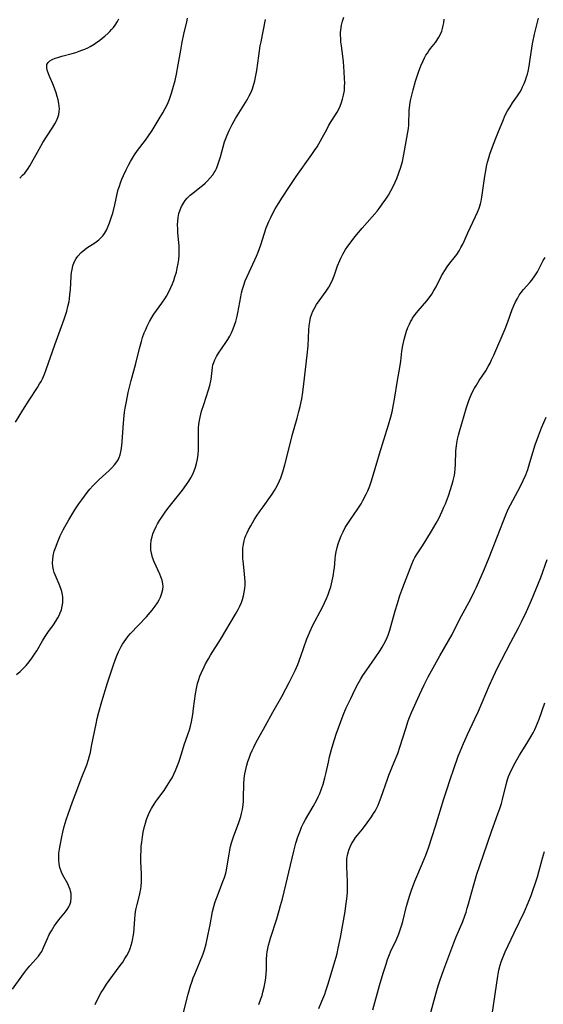
# Model space of a CAD drawing. Units: inches. Extents: x 2044595 to 2049989, y 200483 to 205881.
# Drawn here: x 2048549 to 2048648, y 201956 to 202141 of the extents above; entities that cross this region are included whole.
import ezdxf

# ---------------------------------------------------------------- set-up
doc = ezdxf.new("R2010")
doc.units = ezdxf.units.IN
doc.header["$MEASUREMENT"] = 0
doc.layers.add('c_04_T14S_R18E', color=175, linetype='Continuous')

msp = doc.modelspace()

# ---------------------------------------------------------------- linework, layer by layer
at = {"layer": 'c_04_T14S_R18E'}
for points in [[(2048548.07, 201958.47, 1066), (2048549.8, 201960.94, 1066), (2048550.31, 201961.62, 1066), (2048550.71, 201962.14, 1066), (2048551.31, 201962.85, 1066), (2048552.44, 201964.11, 1066), (2048552.92, 201964.68, 1066), (2048553.21, 201965.07, 1066), (2048553.55, 201965.6, 1066), (2048553.91, 201966.31, 1066), (2048554.62, 201968.05, 1066), (2048554.98, 201968.77, 1066), (2048555.39, 201969.49, 1066), (2048555.92, 201970.33, 1066), (2048556.29, 201970.87, 1066), (2048556.79, 201971.53, 1066), (2048558.02, 201973.04, 1066), (2048558.37, 201973.51, 1066), (2048558.66, 201974, 1066), (2048558.79, 201974.25, 1066), (2048558.9, 201974.53, 1066), (2048559.02, 201974.95, 1066), (2048559.12, 201975.72, 1066), (2048559.08, 201976.5, 1066), (2048559, 201976.91, 1066), (2048558.91, 201977.23, 1066), (2048558.73, 201977.7, 1066), (2048558.45, 201978.29, 1066), (2048557.54, 201979.95, 1066), (2048557.28, 201980.51, 1066), (2048556.99, 201981.37, 1066), (2048556.84, 201982.09, 1066), (2048556.77, 201982.83, 1066), (2048556.76, 201983.3, 1066), (2048556.81, 201984.11, 1066), (2048556.9, 201984.82, 1066), (2048557.02, 201985.54, 1066), (2048557.34, 201987.15, 1066), (2048557.54, 201988.04, 1066), (2048557.81, 201989.09, 1066), (2048558.19, 201990.36, 1066), (2048558.62, 201991.65, 1066), (2048559.36, 201993.73, 1066), (2048560.36, 201996.42, 1066), (2048561, 201998.08, 1066), (2048562.05, 202000.72, 1066), (2048562.37, 202001.72, 1066), (2048562.55, 202002.39, 1066), (2048562.71, 202003.07, 1066), (2048562.95, 202004.21, 1066), (2048563.79, 202008.44, 1066), (2048564.01, 202009.45, 1066), (2048564.31, 202010.67, 1066), (2048564.87, 202012.63, 1066), (2048565.97, 202016.19, 1066), (2048567.14, 202019.75, 1066), (2048567.64, 202021.14, 1066), (2048568, 202022.01, 1066), (2048568.26, 202022.53, 1066), (2048568.51, 202022.99, 1066), (2048568.77, 202023.44, 1066), (2048569.07, 202023.9, 1066), (2048569.39, 202024.34, 1066), (2048569.86, 202024.93, 1066), (2048570.3, 202025.44, 1066), (2048573.29, 202028.62, 1066), (2048573.98, 202029.41, 1066), (2048574.32, 202029.82, 1066), (2048574.9, 202030.59, 1066), (2048575.34, 202031.26, 1066), (2048575.65, 202031.79, 1066), (2048575.91, 202032.32, 1066), (2048576.2, 202033.03, 1066), (2048576.39, 202033.74, 1066), (2048576.43, 202034.31, 1066), (2048576.39, 202034.81, 1066), (2048576.24, 202035.48, 1066), (2048576.01, 202036.15, 1066), (2048575.8, 202036.65, 1066), (2048574.75, 202038.93, 1066), (2048574.44, 202039.75, 1066), (2048574.27, 202040.34, 1066), (2048574.12, 202041.16, 1066), (2048574.08, 202041.65, 1066), (2048574.08, 202042.14, 1066), (2048574.17, 202043.04, 1066), (2048574.32, 202043.69, 1066), (2048574.5, 202044.25, 1066), (2048574.72, 202044.8, 1066), (2048575.09, 202045.58, 1066), (2048575.35, 202046.08, 1066), (2048575.74, 202046.73, 1066), (2048576.15, 202047.37, 1066), (2048576.78, 202048.3, 1066), (2048577.27, 202048.97, 1066), (2048579.3, 202051.49, 1066), (2048580.06, 202052.47, 1066), (2048580.83, 202053.52, 1066), (2048581.27, 202054.17, 1066), (2048581.65, 202054.79, 1066), (2048581.99, 202055.43, 1066), (2048582.27, 202056.08, 1066), (2048582.52, 202056.77, 1066), (2048582.72, 202057.47, 1066), (2048582.89, 202058.3, 1066), (2048583, 202059.18, 1066), (2048583.05, 202060.07, 1066), (2048583.07, 202060.96, 1066), (2048583.05, 202062.75, 1066), (2048583.05, 202063.42, 1066), (2048583.08, 202064.13, 1066), (2048583.15, 202064.9, 1066), (2048583.25, 202065.56, 1066), (2048583.37, 202066.21, 1066), (2048583.65, 202067.32, 1066), (2048584.05, 202068.61, 1066), (2048584.94, 202071.35, 1066), (2048585.19, 202072.18, 1066), (2048585.39, 202073.01, 1066), (2048585.44, 202073.3, 1066), (2048585.51, 202073.87, 1066), (2048585.62, 202075, 1066), (2048585.69, 202075.52, 1066), (2048585.8, 202076.03, 1066), (2048585.95, 202076.51, 1066), (2048586.15, 202076.99, 1066), (2048586.47, 202077.61, 1066), (2048586.83, 202078.22, 1066), (2048588.25, 202080.27, 1066), (2048588.62, 202080.85, 1066), (2048588.96, 202081.46, 1066), (2048589.28, 202082.1, 1066), (2048589.59, 202082.83, 1066), (2048589.86, 202083.53, 1066), (2048590.09, 202084.24, 1066), (2048590.36, 202085.24, 1066), (2048590.49, 202085.86, 1066), (2048591.03, 202088.85, 1066), (2048591.2, 202089.61, 1066), (2048591.38, 202090.32, 1066), (2048591.59, 202091.02, 1066), (2048591.88, 202091.87, 1066), (2048592.22, 202092.71, 1066), (2048592.59, 202093.53, 1066), (2048593.67, 202095.8, 1066), (2048593.99, 202096.54, 1066), (2048594.3, 202097.29, 1066), (2048594.8, 202098.66, 1066), (2048595.84, 202101.83, 1066), (2048596.3, 202103.01, 1066), (2048596.67, 202103.81, 1066), (2048597.07, 202104.6, 1066), (2048597.51, 202105.4, 1066), (2048598.14, 202106.46, 1066), (2048598.86, 202107.61, 1066), (2048600.19, 202109.63, 1066), (2048601.48, 202111.53, 1066), (2048604.41, 202115.66, 1066), (2048604.91, 202116.38, 1066), (2048605.39, 202117.11, 1066), (2048606.06, 202118.24, 1066), (2048607.28, 202120.51, 1066), (2048607.63, 202121.15, 1066), (2048609.18, 202123.65, 1066), (2048609.59, 202124.43, 1066), (2048609.96, 202125.28, 1066), (2048610.21, 202126.05, 1066), (2048610.4, 202126.85, 1066), (2048610.53, 202127.73, 1066), (2048610.58, 202128.45, 1066), (2048610.6, 202129.18, 1066), (2048610.59, 202129.92, 1066), (2048610.52, 202131.28, 1066), (2048610.45, 202132.17, 1066), (2048610.35, 202133.14, 1066), (2048609.97, 202136.15, 1066), (2048609.89, 202136.85, 1066), (2048609.84, 202137.49, 1066), (2048609.82, 202138.13, 1066), (2048609.83, 202138.61, 1066), (2048609.85, 202139.09, 1066), (2048609.98, 202140.02, 1066), (2048610.16, 202140.78, 1066), (2048610.41, 202141.53, 1066)], [(2048548.61, 202065.27, 1062), (2048550.02, 202067.49, 1062), (2048551.21, 202069.42, 1062), (2048552.77, 202071.81, 1062), (2048553.16, 202072.45, 1062), (2048553.44, 202072.93, 1062), (2048553.69, 202073.43, 1062), (2048554.07, 202074.28, 1062), (2048554.4, 202075.16, 1062), (2048556.02, 202079.83, 1062), (2048557.78, 202084.62, 1062), (2048557.99, 202085.24, 1062), (2048558.27, 202086.14, 1062), (2048558.5, 202087.05, 1062), (2048558.7, 202087.96, 1062), (2048558.78, 202088.45, 1062), (2048558.88, 202089.3, 1062), (2048558.96, 202090.15, 1062), (2048559.1, 202092.77, 1062), (2048559.17, 202093.44, 1062), (2048559.26, 202094.02, 1062), (2048559.42, 202094.69, 1062), (2048559.68, 202095.39, 1062), (2048560.03, 202096.05, 1062), (2048560.35, 202096.52, 1062), (2048560.99, 202097.23, 1062), (2048561.65, 202097.79, 1062), (2048562.06, 202098.09, 1062), (2048563.55, 202099.05, 1062), (2048564.28, 202099.58, 1062), (2048564.7, 202099.94, 1062), (2048565.08, 202100.36, 1062), (2048565.38, 202100.76, 1062), (2048565.75, 202101.39, 1062), (2048565.97, 202101.85, 1062), (2048566.34, 202102.78, 1062), (2048566.71, 202103.93, 1062), (2048566.92, 202104.63, 1062), (2048567.32, 202106.18, 1062), (2048567.78, 202108.23, 1062), (2048567.98, 202109.04, 1062), (2048568.17, 202109.69, 1062), (2048568.39, 202110.35, 1062), (2048568.65, 202111, 1062), (2048568.95, 202111.7, 1062), (2048569.44, 202112.75, 1062), (2048569.91, 202113.66, 1062), (2048570.26, 202114.32, 1062), (2048570.64, 202114.97, 1062), (2048571.04, 202115.6, 1062), (2048571.62, 202116.43, 1062), (2048573.1, 202118.36, 1062), (2048573.54, 202118.98, 1062), (2048574.34, 202120.18, 1062), (2048575.7, 202122.37, 1062), (2048576.37, 202123.5, 1062), (2048576.82, 202124.32, 1062), (2048577.09, 202124.88, 1062), (2048577.35, 202125.48, 1062), (2048577.59, 202126.09, 1062), (2048577.98, 202127.21, 1062), (2048578.24, 202128.07, 1062), (2048578.65, 202129.6, 1062), (2048578.92, 202130.81, 1062), (2048579.26, 202132.54, 1062), (2048579.73, 202135.32, 1062), (2048579.99, 202136.79, 1062), (2048580.32, 202138.3, 1062), (2048580.86, 202140.62, 1062), (2048581.02, 202141.33, 1062)], [(2048548.84, 202017.73, 1064), (2048549.48, 202018.28, 1064), (2048550.09, 202018.87, 1064), (2048550.37, 202019.16, 1064), (2048550.63, 202019.45, 1064), (2048551.18, 202020.11, 1064), (2048551.7, 202020.8, 1064), (2048552.2, 202021.54, 1064), (2048552.61, 202022.2, 1064), (2048553.73, 202024.1, 1064), (2048554.22, 202024.88, 1064), (2048554.73, 202025.65, 1064), (2048555.76, 202027.09, 1064), (2048556.22, 202027.78, 1064), (2048556.58, 202028.39, 1064), (2048556.82, 202028.86, 1064), (2048557.04, 202029.35, 1064), (2048557.25, 202029.93, 1064), (2048557.42, 202030.58, 1064), (2048557.52, 202031.23, 1064), (2048557.54, 202031.8, 1064), (2048557.51, 202032.38, 1064), (2048557.46, 202032.73, 1064), (2048557.34, 202033.34, 1064), (2048557.17, 202033.93, 1064), (2048556.86, 202034.75, 1064), (2048556.27, 202036.06, 1064), (2048556.09, 202036.49, 1064), (2048555.92, 202036.96, 1064), (2048555.78, 202037.43, 1064), (2048555.65, 202038.08, 1064), (2048555.6, 202038.74, 1064), (2048555.62, 202039.41, 1064), (2048555.71, 202040.08, 1064), (2048555.93, 202040.96, 1064), (2048556.14, 202041.61, 1064), (2048556.65, 202042.91, 1064), (2048557.06, 202043.82, 1064), (2048557.61, 202044.95, 1064), (2048557.93, 202045.55, 1064), (2048558.67, 202046.85, 1064), (2048559.81, 202048.72, 1064), (2048560.54, 202049.86, 1064), (2048561.08, 202050.64, 1064), (2048561.59, 202051.34, 1064), (2048562.12, 202052.02, 1064), (2048562.64, 202052.66, 1064), (2048563.18, 202053.26, 1064), (2048563.74, 202053.84, 1064), (2048564.36, 202054.44, 1064), (2048566.26, 202056.17, 1064), (2048566.77, 202056.67, 1064), (2048567.26, 202057.22, 1064), (2048567.7, 202057.79, 1064), (2048567.94, 202058.19, 1064), (2048568.14, 202058.59, 1064), (2048568.33, 202059.11, 1064), (2048568.53, 202059.96, 1064), (2048568.65, 202060.86, 1064), (2048568.71, 202061.52, 1064), (2048568.86, 202064.27, 1064), (2048569, 202065.83, 1064), (2048569.16, 202067.11, 1064), (2048569.28, 202067.86, 1064), (2048569.5, 202069.12, 1064), (2048569.85, 202070.87, 1064), (2048570.18, 202072.35, 1064), (2048570.37, 202073.07, 1064), (2048571.3, 202076.28, 1064), (2048571.97, 202079.15, 1064), (2048572.32, 202080.43, 1064), (2048572.55, 202081.17, 1064), (2048572.87, 202082.07, 1064), (2048573.13, 202082.7, 1064), (2048573.41, 202083.31, 1064), (2048573.86, 202084.22, 1064), (2048574.3, 202084.98, 1064), (2048574.67, 202085.56, 1064), (2048575.14, 202086.27, 1064), (2048576.15, 202087.67, 1064), (2048576.84, 202088.66, 1064), (2048577.04, 202088.98, 1064), (2048577.49, 202089.78, 1064), (2048577.89, 202090.6, 1064), (2048578.18, 202091.29, 1064), (2048578.42, 202091.94, 1064), (2048578.64, 202092.6, 1064), (2048578.91, 202093.51, 1064), (2048579.08, 202094.23, 1064), (2048579.25, 202095.15, 1064), (2048579.35, 202095.91, 1064), (2048579.42, 202096.68, 1064), (2048579.44, 202097.19, 1064), (2048579.44, 202097.7, 1064), (2048579.41, 202098.47, 1064), (2048579.21, 202100.92, 1064), (2048579.16, 202101.69, 1064), (2048579.14, 202102.41, 1064), (2048579.17, 202103.13, 1064), (2048579.24, 202103.8, 1064), (2048579.4, 202104.56, 1064), (2048579.6, 202105.21, 1064), (2048579.86, 202105.84, 1064), (2048580.23, 202106.51, 1064), (2048580.57, 202106.99, 1064), (2048580.95, 202107.44, 1064), (2048581.52, 202107.99, 1064), (2048582.01, 202108.4, 1064), (2048583.35, 202109.44, 1064), (2048583.84, 202109.85, 1064), (2048584.32, 202110.27, 1064), (2048584.77, 202110.71, 1064), (2048585.29, 202111.26, 1064), (2048585.75, 202111.85, 1064), (2048586.02, 202112.25, 1064), (2048586.19, 202112.54, 1064), (2048586.44, 202113.03, 1064), (2048586.73, 202113.73, 1064), (2048586.98, 202114.45, 1064), (2048587.21, 202115.21, 1064), (2048587.71, 202117.09, 1064), (2048587.99, 202118.03, 1064), (2048588.22, 202118.67, 1064), (2048588.47, 202119.31, 1064), (2048588.84, 202120.18, 1064), (2048589.4, 202121.3, 1064), (2048590.05, 202122.46, 1064), (2048592.21, 202125.94, 1064), (2048592.64, 202126.72, 1064), (2048592.96, 202127.39, 1064), (2048593.21, 202128.01, 1064), (2048593.49, 202128.88, 1064), (2048593.67, 202129.55, 1064), (2048593.82, 202130.22, 1064), (2048594.03, 202131.5, 1064), (2048594.41, 202134.21, 1064), (2048594.71, 202136.12, 1064), (2048594.85, 202136.85, 1064), (2048595.71, 202141.1, 1064)], [(2048549.41, 202111.23, 1060), (2048549.94, 202111.74, 1060), (2048550.35, 202112.17, 1060), (2048550.68, 202112.59, 1060), (2048551.01, 202113.04, 1060), (2048551.31, 202113.51, 1060), (2048551.63, 202114.06, 1060), (2048553.06, 202116.67, 1060), (2048553.77, 202117.89, 1060), (2048554.45, 202118.97, 1060), (2048555.67, 202120.81, 1060), (2048556.05, 202121.44, 1060), (2048556.34, 202122.01, 1060), (2048556.58, 202122.6, 1060), (2048556.76, 202123.21, 1060), (2048556.86, 202123.74, 1060), (2048556.89, 202124.27, 1060), (2048556.87, 202124.78, 1060), (2048556.81, 202125.28, 1060), (2048556.67, 202125.93, 1060), (2048556.48, 202126.58, 1060), (2048556.25, 202127.27, 1060), (2048555.75, 202128.62, 1060), (2048554.95, 202130.55, 1060), (2048554.76, 202131.04, 1060), (2048554.6, 202131.54, 1060), (2048554.5, 202132, 1060), (2048554.54, 202132.58, 1060), (2048554.75, 202133.01, 1060), (2048555.07, 202133.3, 1060), (2048555.53, 202133.55, 1060), (2048556.07, 202133.77, 1060), (2048556.61, 202133.94, 1060), (2048557.34, 202134.15, 1060), (2048559.3, 202134.67, 1060), (2048559.95, 202134.87, 1060), (2048560.61, 202135.09, 1060), (2048561.12, 202135.29, 1060), (2048561.67, 202135.51, 1060), (2048562.21, 202135.76, 1060), (2048562.68, 202136, 1060), (2048563.45, 202136.45, 1060), (2048563.96, 202136.79, 1060), (2048564.45, 202137.14, 1060), (2048564.96, 202137.54, 1060), (2048565.45, 202137.96, 1060), (2048566.04, 202138.5, 1060), (2048566.39, 202138.84, 1060), (2048566.72, 202139.2, 1060), (2048567.05, 202139.59, 1060), (2048567.36, 202139.99, 1060), (2048567.81, 202140.68, 1060), (2048568.07, 202141.18, 1060)], [(2048563.65, 201955.62, 1068), (2048564.15, 201956.65, 1068), (2048564.78, 201957.84, 1068), (2048565.16, 201958.48, 1068), (2048565.74, 201959.4, 1068), (2048566.26, 201960.13, 1068), (2048568.34, 201962.91, 1068), (2048568.8, 201963.57, 1068), (2048569.23, 201964.23, 1068), (2048569.57, 201964.81, 1068), (2048569.88, 201965.41, 1068), (2048570.19, 201966.13, 1068), (2048570.4, 201966.74, 1068), (2048570.58, 201967.37, 1068), (2048570.72, 201968, 1068), (2048570.78, 201968.39, 1068), (2048570.87, 201969.08, 1068), (2048571.08, 201971.69, 1068), (2048571.17, 201972.54, 1068), (2048571.29, 201973.39, 1068), (2048571.5, 201974.4, 1068), (2048572, 201976.35, 1068), (2048572.11, 201976.82, 1068), (2048572.2, 201977.3, 1068), (2048572.29, 201977.96, 1068), (2048572.34, 201978.63, 1068), (2048572.36, 201979.57, 1068), (2048572.35, 201980.18, 1068), (2048572.24, 201982.5, 1068), (2048572.22, 201983.69, 1068), (2048572.25, 201984.52, 1068), (2048572.3, 201985.35, 1068), (2048572.38, 201986.17, 1068), (2048572.5, 201987.14, 1068), (2048572.66, 201988.03, 1068), (2048572.89, 201989.09, 1068), (2048573.07, 201989.75, 1068), (2048573.28, 201990.4, 1068), (2048573.65, 201991.36, 1068), (2048573.91, 201991.93, 1068), (2048574.21, 201992.51, 1068), (2048574.71, 201993.32, 1068), (2048575.03, 201993.79, 1068), (2048576.6, 201995.92, 1068), (2048577.13, 201996.7, 1068), (2048577.45, 201997.19, 1068), (2048577.75, 201997.69, 1068), (2048578.09, 201998.29, 1068), (2048578.44, 201998.98, 1068), (2048578.77, 201999.67, 1068), (2048579.15, 202000.58, 1068), (2048579.4, 202001.25, 1068), (2048579.58, 202001.81, 1068), (2048580.05, 202003.43, 1068), (2048580.38, 202004.46, 1068), (2048581.07, 202006.41, 1068), (2048581.37, 202007.32, 1068), (2048581.55, 202008, 1068), (2048581.74, 202008.82, 1068), (2048582, 202010.21, 1068), (2048582.16, 202011.32, 1068), (2048582.53, 202014.11, 1068), (2048582.69, 202015.09, 1068), (2048582.89, 202016.03, 1068), (2048583.12, 202016.8, 1068), (2048583.35, 202017.45, 1068), (2048583.62, 202018.1, 1068), (2048584.12, 202019.15, 1068), (2048584.42, 202019.73, 1068), (2048584.95, 202020.7, 1068), (2048585.36, 202021.4, 1068), (2048587.2, 202024.34, 1068), (2048590.05, 202029.12, 1068), (2048590.52, 202029.97, 1068), (2048590.85, 202030.63, 1068), (2048591.15, 202031.31, 1068), (2048591.36, 202031.88, 1068), (2048591.56, 202032.54, 1068), (2048591.7, 202033.22, 1068), (2048591.8, 202033.9, 1068), (2048591.84, 202034.53, 1068), (2048591.84, 202035.24, 1068), (2048591.8, 202035.94, 1068), (2048591.74, 202036.65, 1068), (2048591.52, 202038.56, 1068), (2048591.43, 202039.6, 1068), (2048591.4, 202040.14, 1068), (2048591.4, 202040.83, 1068), (2048591.43, 202041.51, 1068), (2048591.52, 202042.28, 1068), (2048591.66, 202042.93, 1068), (2048591.81, 202043.42, 1068), (2048592, 202043.91, 1068), (2048592.23, 202044.43, 1068), (2048592.5, 202044.96, 1068), (2048592.91, 202045.72, 1068), (2048593.58, 202046.85, 1068), (2048594.02, 202047.55, 1068), (2048594.67, 202048.54, 1068), (2048595.22, 202049.34, 1068), (2048596.92, 202051.7, 1068), (2048597.36, 202052.37, 1068), (2048597.62, 202052.8, 1068), (2048598.05, 202053.62, 1068), (2048598.32, 202054.2, 1068), (2048598.56, 202054.79, 1068), (2048598.95, 202055.92, 1068), (2048599.32, 202057.19, 1068), (2048600.12, 202060.43, 1068), (2048600.72, 202062.75, 1068), (2048601.09, 202064.09, 1068), (2048601.65, 202066, 1068), (2048601.99, 202067.24, 1068), (2048602.21, 202068.19, 1068), (2048602.5, 202069.65, 1068), (2048602.71, 202070.91, 1068), (2048602.92, 202072.45, 1068), (2048603.54, 202077.84, 1068), (2048603.71, 202079.62, 1068), (2048603.87, 202082.61, 1068), (2048603.92, 202083.39, 1068), (2048604.01, 202084.14, 1068), (2048604.18, 202084.96, 1068), (2048604.4, 202085.65, 1068), (2048604.62, 202086.14, 1068), (2048604.86, 202086.61, 1068), (2048605.32, 202087.39, 1068), (2048605.81, 202088.12, 1068), (2048607.09, 202089.92, 1068), (2048607.59, 202090.7, 1068), (2048608.05, 202091.52, 1068), (2048608.34, 202092.15, 1068), (2048608.59, 202092.81, 1068), (2048609.27, 202094.68, 1068), (2048609.66, 202095.67, 1068), (2048609.87, 202096.14, 1068), (2048610.25, 202096.91, 1068), (2048610.47, 202097.3, 1068), (2048610.76, 202097.76, 1068), (2048611.19, 202098.38, 1068), (2048611.64, 202098.99, 1068), (2048612.53, 202100.13, 1068), (2048613.88, 202101.76, 1068), (2048616.69, 202105, 1068), (2048617.08, 202105.48, 1068), (2048617.67, 202106.28, 1068), (2048618.33, 202107.26, 1068), (2048618.82, 202108.03, 1068), (2048619.28, 202108.81, 1068), (2048619.78, 202109.77, 1068), (2048620.11, 202110.46, 1068), (2048620.4, 202111.15, 1068), (2048620.82, 202112.21, 1068), (2048621.17, 202113.27, 1068), (2048621.47, 202114.36, 1068), (2048621.75, 202115.67, 1068), (2048622.58, 202120.56, 1068), (2048622.65, 202121.2, 1068), (2048622.69, 202121.88, 1068), (2048622.71, 202123.38, 1068), (2048622.73, 202123.99, 1068), (2048622.77, 202124.43, 1068), (2048622.85, 202125.03, 1068), (2048622.99, 202125.81, 1068), (2048623.16, 202126.58, 1068), (2048623.47, 202127.81, 1068), (2048623.95, 202129.49, 1068), (2048624.48, 202131.13, 1068), (2048624.94, 202132.38, 1068), (2048625.36, 202133.32, 1068), (2048625.62, 202133.84, 1068), (2048625.9, 202134.35, 1068), (2048626.16, 202134.76, 1068), (2048626.43, 202135.16, 1068), (2048626.77, 202135.61, 1068), (2048627.68, 202136.77, 1068), (2048627.94, 202137.12, 1068), (2048628.35, 202137.76, 1068), (2048628.7, 202138.44, 1068), (2048628.89, 202138.91, 1068), (2048629.04, 202139.41, 1068), (2048629.16, 202139.93, 1068), (2048629.26, 202140.47, 1068), (2048629.35, 202141.17, 1068)], [(2048580.1, 201953.6, 1070), (2048581.14, 201957.51, 1070), (2048581.58, 201959.08, 1070), (2048581.81, 201959.79, 1070), (2048582.1, 201960.61, 1070), (2048582.37, 201961.33, 1070), (2048582.67, 201962.05, 1070), (2048583.53, 201964.04, 1070), (2048583.76, 201964.62, 1070), (2048584.01, 201965.31, 1070), (2048584.19, 201965.86, 1070), (2048584.5, 201966.99, 1070), (2048584.92, 201968.81, 1070), (2048585.27, 201970.58, 1070), (2048585.74, 201973.13, 1070), (2048585.95, 201974.04, 1070), (2048586.15, 201974.75, 1070), (2048586.37, 201975.41, 1070), (2048586.62, 201976.07, 1070), (2048587.68, 201978.73, 1070), (2048587.97, 201979.53, 1070), (2048588.22, 201980.34, 1070), (2048588.35, 201980.9, 1070), (2048588.5, 201981.68, 1070), (2048588.85, 201983.93, 1070), (2048588.98, 201984.65, 1070), (2048589.13, 201985.36, 1070), (2048589.3, 201986.02, 1070), (2048589.66, 201987.15, 1070), (2048590.65, 201989.84, 1070), (2048591.04, 201991.02, 1070), (2048591.19, 201991.54, 1070), (2048591.36, 201992.31, 1070), (2048591.48, 201993.21, 1070), (2048591.53, 201993.86, 1070), (2048591.55, 201994.51, 1070), (2048591.61, 201997.07, 1070), (2048591.69, 201998.14, 1070), (2048591.82, 201999.05, 1070), (2048591.98, 201999.86, 1070), (2048592.18, 202000.66, 1070), (2048592.38, 202001.35, 1070), (2048592.61, 202002, 1070), (2048592.88, 202002.72, 1070), (2048593.18, 202003.44, 1070), (2048593.47, 202004.05, 1070), (2048593.81, 202004.73, 1070), (2048594.17, 202005.41, 1070), (2048595.62, 202007.99, 1070), (2048597.07, 202010.67, 1070), (2048598.77, 202013.62, 1070), (2048599.54, 202015.02, 1070), (2048600.17, 202016.21, 1070), (2048600.55, 202016.97, 1070), (2048601.26, 202018.49, 1070), (2048601.75, 202019.63, 1070), (2048602.34, 202021.16, 1070), (2048603.49, 202024.45, 1070), (2048603.72, 202025.04, 1070), (2048604.02, 202025.77, 1070), (2048604.61, 202027.03, 1070), (2048606.39, 202030.44, 1070), (2048606.8, 202031.25, 1070), (2048607.17, 202032.05, 1070), (2048607.48, 202032.81, 1070), (2048607.76, 202033.57, 1070), (2048607.97, 202034.25, 1070), (2048608.12, 202034.79, 1070), (2048608.38, 202035.97, 1070), (2048608.49, 202036.58, 1070), (2048608.58, 202037.19, 1070), (2048608.65, 202037.85, 1070), (2048608.81, 202039.52, 1070), (2048608.89, 202040.13, 1070), (2048609, 202040.82, 1070), (2048609.19, 202041.66, 1070), (2048609.39, 202042.36, 1070), (2048609.62, 202043.04, 1070), (2048609.92, 202043.82, 1070), (2048610.29, 202044.62, 1070), (2048610.7, 202045.4, 1070), (2048611.04, 202045.97, 1070), (2048611.54, 202046.74, 1070), (2048613.08, 202048.91, 1070), (2048613.69, 202049.87, 1070), (2048614.04, 202050.49, 1070), (2048614.66, 202051.71, 1070), (2048614.93, 202052.31, 1070), (2048615.3, 202053.24, 1070), (2048615.59, 202054.02, 1070), (2048616.04, 202055.43, 1070), (2048617.12, 202059.31, 1070), (2048617.69, 202061.13, 1070), (2048618.83, 202064.73, 1070), (2048619.27, 202066.24, 1070), (2048619.52, 202067.22, 1070), (2048619.81, 202068.61, 1070), (2048619.98, 202069.57, 1070), (2048620.54, 202073.12, 1070), (2048620.97, 202075.53, 1070), (2048621.14, 202076.76, 1070), (2048621.36, 202078.62, 1070), (2048621.52, 202079.66, 1070), (2048621.78, 202080.85, 1070), (2048621.97, 202081.54, 1070), (2048622.25, 202082.42, 1070), (2048622.49, 202083.07, 1070), (2048622.77, 202083.7, 1070), (2048622.98, 202084.13, 1070), (2048623.21, 202084.55, 1070), (2048623.37, 202084.81, 1070), (2048623.86, 202085.52, 1070), (2048624.4, 202086.19, 1070), (2048626.09, 202088.13, 1070), (2048626.71, 202088.94, 1070), (2048627, 202089.36, 1070), (2048627.41, 202090.04, 1070), (2048627.79, 202090.74, 1070), (2048628.85, 202092.8, 1070), (2048629.44, 202093.81, 1070), (2048629.91, 202094.5, 1070), (2048630.41, 202095.17, 1070), (2048631.21, 202096.17, 1070), (2048631.69, 202096.81, 1070), (2048632.13, 202097.49, 1070), (2048632.48, 202098.12, 1070), (2048632.81, 202098.76, 1070), (2048633.14, 202099.48, 1070), (2048633.8, 202100.92, 1070), (2048635.24, 202104.01, 1070), (2048635.59, 202104.81, 1070), (2048635.89, 202105.58, 1070), (2048636.14, 202106.35, 1070), (2048636.28, 202106.9, 1070), (2048636.42, 202107.64, 1070), (2048636.96, 202111.55, 1070), (2048637.14, 202112.59, 1070), (2048637.3, 202113.42, 1070), (2048637.5, 202114.24, 1070), (2048637.72, 202115.06, 1070), (2048637.94, 202115.74, 1070), (2048638.42, 202117.1, 1070), (2048639.03, 202118.72, 1070), (2048639.53, 202119.98, 1070), (2048640.34, 202121.91, 1070), (2048640.84, 202123.04, 1070), (2048641.28, 202123.89, 1070), (2048641.73, 202124.65, 1070), (2048642.22, 202125.39, 1070), (2048643.14, 202126.71, 1070), (2048643.61, 202127.45, 1070), (2048643.86, 202127.91, 1070), (2048644.1, 202128.38, 1070), (2048644.39, 202129.04, 1070), (2048644.64, 202129.67, 1070), (2048644.85, 202130.31, 1070), (2048644.99, 202130.8, 1070), (2048645.12, 202131.3, 1070), (2048645.32, 202132.28, 1070), (2048645.46, 202133.18, 1070), (2048645.87, 202136.11, 1070), (2048646, 202136.84, 1070), (2048646.32, 202138.32, 1070), (2048647.06, 202141.32, 1070)], [(2048594.46, 201955.61, 1072), (2048594.83, 201956.66, 1072), (2048595.03, 201957.3, 1072), (2048595.21, 201957.93, 1072), (2048595.45, 201958.88, 1072), (2048595.62, 201959.78, 1072), (2048595.74, 201960.62, 1072), (2048595.82, 201961.45, 1072), (2048595.86, 201962.13, 1072), (2048595.9, 201964.06, 1072), (2048595.95, 201965.01, 1072), (2048596.01, 201965.53, 1072), (2048596.12, 201966.16, 1072), (2048596.25, 201966.78, 1072), (2048596.41, 201967.4, 1072), (2048596.62, 201968.11, 1072), (2048597.8, 201971.72, 1072), (2048598.28, 201973.29, 1072), (2048598.54, 201974.21, 1072), (2048598.87, 201975.52, 1072), (2048601.01, 201984.46, 1072), (2048601.4, 201985.95, 1072), (2048601.78, 201987.16, 1072), (2048602.01, 201987.81, 1072), (2048602.26, 201988.45, 1072), (2048602.49, 201988.98, 1072), (2048602.85, 201989.72, 1072), (2048603.24, 201990.45, 1072), (2048604.66, 201992.88, 1072), (2048605.33, 201994.12, 1072), (2048605.63, 201994.72, 1072), (2048605.9, 201995.33, 1072), (2048606.25, 201996.21, 1072), (2048606.56, 201997.09, 1072), (2048606.89, 201998.25, 1072), (2048607.13, 201999.29, 1072), (2048607.52, 202001.2, 1072), (2048607.74, 202002.2, 1072), (2048608.09, 202003.62, 1072), (2048608.4, 202004.67, 1072), (2048609, 202006.5, 1072), (2048609.85, 202008.88, 1072), (2048610.32, 202010.1, 1072), (2048610.9, 202011.44, 1072), (2048611.73, 202013.2, 1072), (2048612.52, 202014.85, 1072), (2048613.16, 202016.06, 1072), (2048613.64, 202016.91, 1072), (2048614.04, 202017.55, 1072), (2048614.76, 202018.63, 1072), (2048616.33, 202020.85, 1072), (2048617.28, 202022.27, 1072), (2048617.64, 202022.86, 1072), (2048617.97, 202023.45, 1072), (2048618.4, 202024.29, 1072), (2048618.77, 202025.15, 1072), (2048619.09, 202026.09, 1072), (2048619.3, 202026.8, 1072), (2048620.08, 202029.7, 1072), (2048620.51, 202031.12, 1072), (2048621.01, 202032.61, 1072), (2048621.56, 202034.12, 1072), (2048623.25, 202038.54, 1072), (2048623.58, 202039.29, 1072), (2048623.83, 202039.78, 1072), (2048624.22, 202040.44, 1072), (2048625.26, 202041.98, 1072), (2048626.09, 202043.28, 1072), (2048626.95, 202044.7, 1072), (2048627.82, 202046.22, 1072), (2048628.29, 202047.1, 1072), (2048628.64, 202047.8, 1072), (2048628.98, 202048.52, 1072), (2048629.29, 202049.23, 1072), (2048629.55, 202049.88, 1072), (2048630.11, 202051.41, 1072), (2048630.85, 202053.6, 1072), (2048631.04, 202054.29, 1072), (2048631.26, 202055.27, 1072), (2048631.33, 202055.69, 1072), (2048631.41, 202056.47, 1072), (2048631.46, 202057.25, 1072), (2048631.55, 202059.86, 1072), (2048631.63, 202060.81, 1072), (2048631.7, 202061.3, 1072), (2048631.84, 202062.08, 1072), (2048632.01, 202062.78, 1072), (2048632.2, 202063.47, 1072), (2048633.54, 202067.99, 1072), (2048633.97, 202069.32, 1072), (2048634.22, 202069.98, 1072), (2048634.4, 202070.39, 1072), (2048634.75, 202071.11, 1072), (2048635.06, 202071.68, 1072), (2048635.4, 202072.25, 1072), (2048635.92, 202073.07, 1072), (2048637.15, 202074.94, 1072), (2048637.64, 202075.76, 1072), (2048637.97, 202076.37, 1072), (2048638.26, 202076.96, 1072), (2048638.66, 202077.85, 1072), (2048640.78, 202082.81, 1072), (2048641.31, 202084.16, 1072), (2048642.15, 202086.46, 1072), (2048642.5, 202087.33, 1072), (2048642.77, 202087.91, 1072), (2048643.12, 202088.56, 1072), (2048643.46, 202089.14, 1072), (2048643.84, 202089.68, 1072), (2048644.27, 202090.22, 1072), (2048645.44, 202091.53, 1072), (2048645.81, 202091.97, 1072), (2048646.41, 202092.81, 1072), (2048646.88, 202093.59, 1072), (2048647.99, 202095.67, 1072), (2048648.32, 202096.26, 1072)], [(2048605.73, 201954.87, 1074), (2048606.31, 201956.22, 1074), (2048606.83, 201957.54, 1074), (2048607.07, 201958.19, 1074), (2048607.44, 201959.32, 1074), (2048608.97, 201964.5, 1074), (2048609.15, 201965.22, 1074), (2048609.38, 201966.19, 1074), (2048609.78, 201968.18, 1074), (2048610.67, 201973.11, 1074), (2048610.84, 201974.18, 1074), (2048611.02, 201975.5, 1074), (2048611.12, 201976.67, 1074), (2048611.14, 201977.68, 1074), (2048611.11, 201978.74, 1074), (2048610.97, 201981.49, 1074), (2048610.97, 201982.24, 1074), (2048611.03, 201983.1, 1074), (2048611.17, 201983.94, 1074), (2048611.37, 201984.63, 1074), (2048611.62, 201985.3, 1074), (2048611.88, 201985.83, 1074), (2048612.24, 201986.44, 1074), (2048612.65, 201987.03, 1074), (2048613.02, 201987.51, 1074), (2048613.92, 201988.63, 1074), (2048614.81, 201989.78, 1074), (2048615.63, 201990.93, 1074), (2048616.05, 201991.58, 1074), (2048616.32, 201992.03, 1074), (2048616.52, 201992.39, 1074), (2048616.87, 201993.11, 1074), (2048617.09, 201993.61, 1074), (2048617.49, 201994.65, 1074), (2048618.63, 201998.02, 1074), (2048618.93, 201998.8, 1074), (2048619.94, 202001.22, 1074), (2048620.58, 202002.89, 1074), (2048621.04, 202004.22, 1074), (2048622.08, 202007.56, 1074), (2048622.56, 202008.98, 1074), (2048622.88, 202009.81, 1074), (2048623.19, 202010.56, 1074), (2048624.67, 202013.9, 1074), (2048625.54, 202015.76, 1074), (2048626.32, 202017.27, 1074), (2048628.49, 202021.22, 1074), (2048630.15, 202024.07, 1074), (2048630.81, 202025.27, 1074), (2048632.23, 202028.07, 1074), (2048634.33, 202031.98, 1074), (2048635.06, 202033.44, 1074), (2048635.42, 202034.21, 1074), (2048636.93, 202037.65, 1074), (2048637.81, 202039.74, 1074), (2048640.92, 202047.78, 1074), (2048641.24, 202048.55, 1074), (2048641.44, 202048.98, 1074), (2048641.81, 202049.71, 1074), (2048643.21, 202052.23, 1074), (2048643.58, 202052.93, 1074), (2048644.22, 202054.25, 1074), (2048644.69, 202055.33, 1074), (2048645.07, 202056.37, 1074), (2048645.35, 202057.24, 1074), (2048646.03, 202059.53, 1074), (2048646.48, 202060.97, 1074), (2048647.08, 202062.67, 1074), (2048647.67, 202064.16, 1074), (2048648.5, 202066.19, 1074)], [(2048615.9, 201954.57, 1076), (2048617.17, 201959.16, 1076), (2048617.85, 201961.5, 1076), (2048618.38, 201963.21, 1076), (2048618.67, 201964.05, 1076), (2048619.02, 201964.98, 1076), (2048619.24, 201965.49, 1076), (2048620.35, 201967.84, 1076), (2048620.78, 201968.89, 1076), (2048620.99, 201969.46, 1076), (2048621.29, 201970.39, 1076), (2048621.54, 201971.24, 1076), (2048622.26, 201974.11, 1076), (2048622.48, 201974.91, 1076), (2048622.82, 201976.02, 1076), (2048623.2, 201977.13, 1076), (2048623.83, 201978.8, 1076), (2048624.37, 201980.13, 1076), (2048625.55, 201982.95, 1076), (2048625.85, 201983.73, 1076), (2048626.36, 201985.11, 1076), (2048627.15, 201987.44, 1076), (2048627.71, 201989.19, 1076), (2048629.26, 201994.32, 1076), (2048629.75, 201995.86, 1076), (2048630.5, 201998.16, 1076), (2048631.07, 201999.79, 1076), (2048631.99, 202002.34, 1076), (2048632.35, 202003.26, 1076), (2048632.96, 202004.75, 1076), (2048633.73, 202006.45, 1076), (2048635.13, 202009.4, 1076), (2048635.79, 202010.84, 1076), (2048637.88, 202015.72, 1076), (2048638.56, 202017.23, 1076), (2048639.46, 202019.13, 1076), (2048640.11, 202020.41, 1076), (2048641.86, 202023.8, 1076), (2048643.33, 202026.53, 1076), (2048643.89, 202027.64, 1076), (2048644.83, 202029.62, 1076), (2048645.79, 202031.76, 1076), (2048646.67, 202033.89, 1076), (2048647.5, 202036.03, 1076), (2048648.7, 202039.36, 1076)], [(2048625.74, 201950.2, 1078), (2048627.82, 201957.78, 1078), (2048628.2, 201959.12, 1078), (2048628.56, 201960.24, 1078), (2048629.25, 201962.17, 1078), (2048631.14, 201967.22, 1078), (2048631.58, 201968.33, 1078), (2048632.81, 201971.24, 1078), (2048633.2, 201972.26, 1078), (2048633.45, 201972.98, 1078), (2048633.68, 201973.71, 1078), (2048633.93, 201974.56, 1078), (2048634.84, 201977.95, 1078), (2048635.49, 201980.12, 1078), (2048636.04, 201981.78, 1078), (2048637.5, 201985.98, 1078), (2048638.29, 201988.39, 1078), (2048638.52, 201989.06, 1078), (2048639.46, 201991.49, 1078), (2048639.83, 201992.53, 1078), (2048640.11, 201993.45, 1078), (2048640.31, 201994.18, 1078), (2048640.98, 201997.05, 1078), (2048641.25, 201997.98, 1078), (2048641.46, 201998.55, 1078), (2048641.7, 201999.11, 1078), (2048642.32, 202000.42, 1078), (2048642.68, 202001.11, 1078), (2048643, 202001.67, 1078), (2048643.53, 202002.57, 1078), (2048644.88, 202004.72, 1078), (2048645.67, 202006.01, 1078), (2048646.08, 202006.77, 1078), (2048646.38, 202007.36, 1078), (2048646.58, 202007.8, 1078), (2048646.9, 202008.54, 1078), (2048647.19, 202009.3, 1078), (2048648.28, 202012.42, 1078)], [(2048638.05, 201951.56, 1080), (2048638.93, 201957.55, 1080), (2048639.4, 201960.92, 1080), (2048639.62, 201962.07, 1080), (2048639.86, 201963.01, 1080), (2048640.07, 201963.65, 1080), (2048640.31, 201964.28, 1080), (2048640.81, 201965.49, 1080), (2048642.48, 201969.07, 1080), (2048644.42, 201973.08, 1080), (2048645.14, 201974.71, 1080), (2048645.69, 201976.1, 1080), (2048646.1, 201977.23, 1080), (2048646.47, 201978.34, 1080), (2048646.87, 201979.66, 1080), (2048647.84, 201983.13, 1080), (2048648.24, 201984.4, 1080)]]:
    msp.add_polyline3d(points, dxfattribs=at)

doc.saveas('drawing.dxf')
